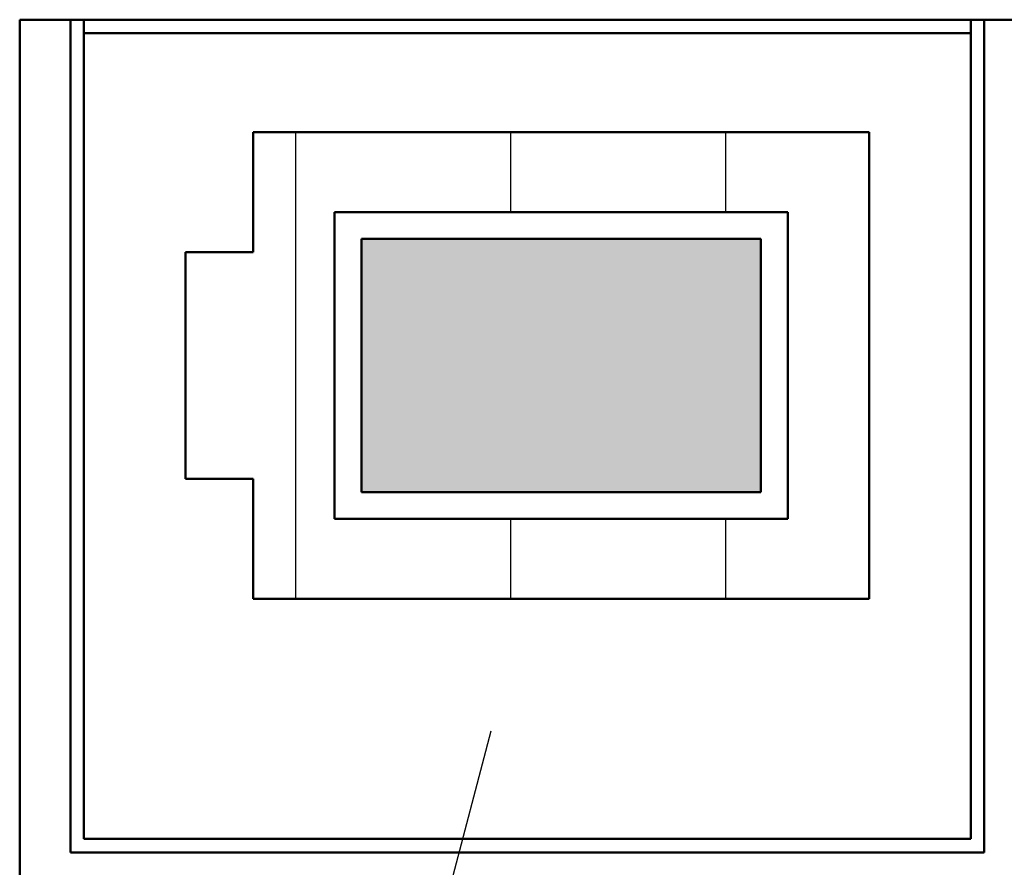
# Model space of a CAD drawing. Units: millimetres. Extents: x 0 to 420, y 0 to 297.
# Drawn here: x 171 to 185, y 127 to 140 of the extents above; entities that cross this region are included whole.
import ezdxf

# ---------------------------------------------------------------- set-up
doc = ezdxf.new("R2010")
doc.units = ezdxf.units.MM
doc.header["$LTSCALE"] = 0.1818897637795276
doc.layers.add('NoLayerName_001', color=7, linetype='Continuous')
doc.styles.get("Standard").update_dxf_attribs({"font": 'txt', "bigfont": 'extfont2'})
doc.dimstyles.get("Standard").update_dxf_attribs({"dimtxt": 2.5, "dimasz": 2.5, "dimexe": 1.25, "dimexo": 0.625, "dimtad": 1, "dimzin": 0, "dimdsep": 46, "dimtxsty": 'Standard', "dimcen": 2.5, "dimadec": 0, "dimazin": 0, "dimtfac": 0.75, "dimtmove": 0, "dimatfit": 3, "dimfxl": 1, "dimarcsym": 0})

msp = doc.modelspace()

# ---------------------------------------------------------------- hatches: boundary and pattern name
at = {"layer": 'NoLayerName_001', "linetype": 'Continuous', "lineweight": 25}
h = msp.add_hatch(dxfattribs=at)
h.set_pattern_fill('ANSI31', angle=45)
h.set_pattern_definition([(90, (0, 0), (-3.175, 2e-16), [])])
h.paths.add_polyline_path([(183.0968429052954, 137.9556427003155), (183.0968429052954, 131.0619874150156), (173.9968434625954, 131.0619874150156), (173.9968434625954, 132.8346407265155), (172.9968432986954, 132.8346407265155), (172.9968432986954, 136.1829875261155), (173.9968434625954, 136.1829875261155), (173.9968434625954, 137.9556427003155)])
h.paths.add_polyline_path([(175.1968432867953, 132.2437575311155), (181.8968430811954, 132.2437575311155), (181.8968430811954, 136.7738725842156), (175.1968432867953, 136.7738725842156)])
h = msp.add_hatch(color=7, dxfattribs=at)
h.dxf.hatch_style = 1
h.paths.add_polyline_path([(181.4968418979953, 136.3816870601156), (181.4968418979953, 132.6376809031156), (175.5968426072953, 132.6376809031156), (175.5968426072953, 136.3816870601156)])

# ---------------------------------------------------------------- linework, layer by layer
at = {"layer": 'NoLayerName_001', "color": 7, "linetype": 'Continuous', "lineweight": 50}
for p, q in [((170.5468428039953, 139.6178792567156), (170.5468428039953, 128.0175537388156)), ((171.2968400910953, 139.6178792567156), (170.5468428039953, 139.6178792567156)), ((171.2968400910953, 127.3147542598156), (171.2968400910953, 139.6178792567156)), ((184.7967912595954, 139.6178792567156), (171.2968400910953, 139.6178792567156)), ((171.4968400910954, 127.5147542598156), (171.4968400910954, 139.6178792567156)), ((184.5967912595953, 139.6178792567156), (184.5967912595953, 127.5147542598156)), ((184.7967912595954, 139.6178792567156), (184.7967912595954, 127.3147542598156)), ((185.5467885467953, 139.6178792567156), (184.7967912595953, 139.6178792567156)), ((184.5967912595953, 139.4178792567156), (171.4968400910953, 139.4178792567156)), ((173.9968434625953, 137.9556427003156), (173.9968434625953, 137.9573786855156)), ((183.0968429052954, 137.9573786855156), (173.9968434625954, 137.9573786855156)), ((183.0968429052954, 137.9556427003156), (173.9968434625954, 137.9556427003156)), ((173.9968434625953, 137.9556427003156), (173.9968434625953, 136.1829875261156)), ((183.0968429052954, 137.9556427003156), (183.0968429052954, 137.9573786855156)), ((183.0968429052954, 131.0619874150156), (183.0968429052954, 137.9556427003155)), ((181.8968430811952, 136.7738725842156), (175.1968432867952, 136.7738725842156)), ((175.1968432867953, 136.7738725842156), (175.1968432867953, 132.2437575311156)), ((181.8968430811952, 132.2437575311155), (181.8968430811952, 136.7738725842156)), ((175.5968426072953, 136.3799510748156), (175.5968426072953, 136.3816870601156)), ((175.5968426072953, 136.3816870601156), (181.4968418979954, 136.3816870601156)), ((175.5968426072953, 136.3799510748156), (175.5968426072953, 132.6376809031156)), ((181.4968418979953, 136.3799510748156), (181.4968418979953, 136.3816870601156)), ((181.4968418979953, 136.3799510748156), (181.4968418979953, 132.6376809031156)), ((172.9968432986954, 136.1829875261156), (172.9968432986954, 136.1847235114156)), ((173.9968434625953, 136.1847235114156), (172.9968432986953, 136.1847235114156)), ((172.9968432986954, 136.1829875261156), (172.9968432986954, 132.8346407265156)), ((173.9968434625953, 136.1829875261156), (172.9968432986953, 136.1829875261156)), ((172.9968432986954, 132.8346407265156), (173.9968434625954, 132.8346407265156)), ((173.9968434625953, 132.8346407265156), (173.9968434625953, 131.0619874150156)), ((175.5968426072953, 132.6376809031156), (181.4968418979954, 132.6376809031156)), ((175.1968432867953, 132.2454935164155), (181.8968430811954, 132.2454935164155)), ((175.1968432867953, 132.2437575311155), (181.8968430811954, 132.2437575311155)), ((173.9968434625953, 131.0619874150156), (183.0968429052953, 131.0619874150156)), ((170.5468428039953, 128.0175537388156), (170.5468428039953, 123.0145860751156)), ((184.5967912595953, 127.5147542598156), (171.4968400910953, 127.5147542598156)), ((184.7967912595954, 127.3147542598156), (171.2968400910953, 127.3147542598156))]:
    msp.add_line(p, q, dxfattribs=at)

# ---------------------------------------------------------------- leaders
at = {"layer": 'NoLayerName_001', "color": 7, "linetype": 'Continuous', "lineweight": 25, "annotation_type": 0, "has_hookline": 1, "hookline_direction": 0, "text_width": 30.1279615}
msp.add_leader([(177.5089416503906, 129.1075027486789), (171.6189239501953, 106.7008911153781), (173.1189239501953, 106.7008911153781)], dimstyle='Standard', override={"dimtxt": 3.5, "dimasz": 1.5, "dimldrblk": 'NONE'}, dxfattribs=at)

doc.saveas('drawing.dxf')
